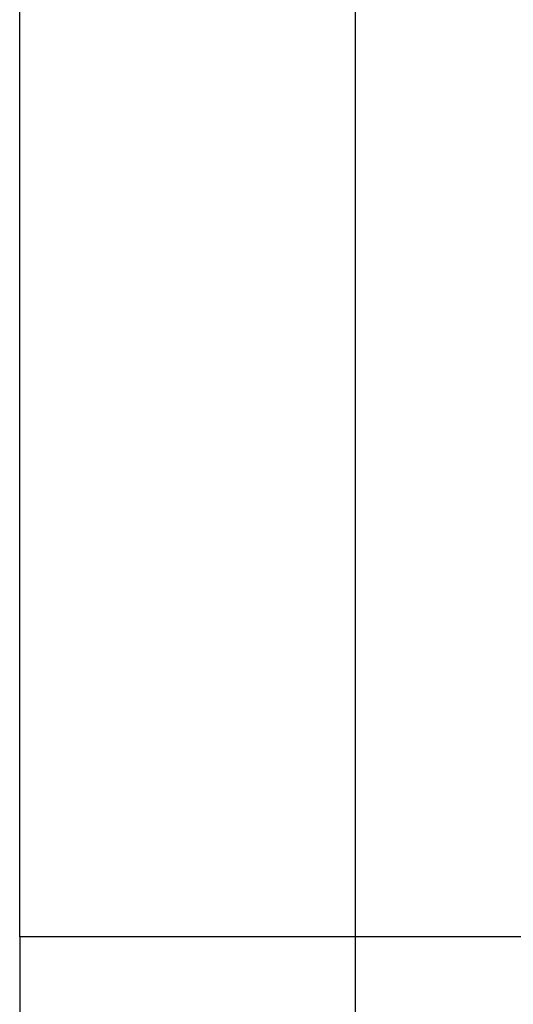
# Model space of a CAD drawing. Extents: x -48 to 48, y -51 to 51.
# Drawn here: x 11 to 12, y 6 to 7 of the extents above; entities that cross this region are included whole.
import ezdxf

# ---------------------------------------------------------------- set-up
doc = ezdxf.new("R2010")
doc.units = 0
doc.layers.get('0').update_dxf_attribs({"linetype": 'CONTINUOUS'})

msp = doc.modelspace()

# ---------------------------------------------------------------- linework, layer by layer
at = {"color": 0}
for points in [[(11.6088, -40.7731), (11.6088, 51.3969)], [(11.6088, -40.7731), (11.6088, 51.3969)], [(11.6088, -40.7731), (11.6088, 51.3969)], [(11.6088, -40.7731), (11.6088, 51.3969)], [(11.6088, -40.7731), (11.6088, 51.3969)], [(11.6088, -40.7731), (11.6088, 51.3969)], [(11.6088, -40.7731), (11.6088, 51.3969)], [(11.6088, -40.7731), (11.6088, 51.3969)], [(11.6088, -40.7731), (11.6088, 51.3969)], [(11.6088, -40.7731), (11.6088, 51.3969)], [(11.6088, -40.7731), (11.6088, 51.3969)], [(11.6088, -40.7731), (11.6088, 51.3969)], [(11.6088, -40.7731), (11.6088, 51.3969)], [(11.6088, -40.7731), (11.6088, 51.3969)], [(11.6088, -40.7731), (11.6088, 51.3969)], [(11.6088, -40.7731), (11.6088, 51.3969)], [(11.6088, -40.7731), (11.6088, 51.3969)], [(11.6088, -40.7731), (11.6088, 51.3969)], [(11.6088, -40.7731), (11.6088, 51.3969)], [(11.6088, -40.7731), (11.6088, 51.3969)], [(11.6088, -40.7731), (11.6088, 51.3969)], [(11.2756, 5.6488), (11.2756, 21.8636)], [(11.2756, 5.6488), (11.2756, 21.8636)], [(11.2756, 5.6488), (11.2756, 21.8636)], [(11.2756, 5.6488), (11.2756, 21.8636)], [(11.2756, 5.6488), (11.2756, 21.8636)], [(11.2756, 5.6488), (11.2756, 21.8636)], [(11.2756, 5.6488), (11.2756, 21.8636)], [(11.2756, 5.6488), (11.2756, 21.8636)], [(11.2756, 5.6488), (11.2756, 21.8636)], [(11.2756, 5.6488), (11.2756, 21.8636)], [(11.2756, 5.6488), (11.2756, 21.8636)], [(11.2756, 5.6488), (11.2756, 21.8636)], [(11.2756, 5.6488), (11.2756, 21.8636)], [(11.2756, 5.6488), (11.2756, 21.8636)], [(11.2756, 5.6488), (11.2756, 21.8636)], [(11.2756, 5.6488), (11.2756, 21.8636)], [(11.2756, 5.6488), (11.2756, 21.8636)], [(11.2756, 5.6488), (11.2756, 21.8636)], [(11.2756, 5.6488), (11.2756, 21.8636)], [(11.2756, 5.6488), (11.2756, 21.8636)], [(11.2756, 5.6488), (11.2756, 21.8636)], [(11.2756, 5.6488), (11.2756, 5.6488)], [(11.2756, 5.6488), (11.2756, 4.6797)], [(11.2756, 5.6488), (11.2756, 4.6797)], [(11.2756, 5.6488), (11.2756, 4.6797)], [(11.2756, 5.6488), (11.2756, 4.6797)], [(11.2756, 5.6488), (11.2756, 4.6797)], [(11.2756, 5.6488), (11.2756, 4.6797)], [(11.2756, 5.6488), (11.2756, 4.6797)], [(11.2756, 5.6488), (11.2756, 4.6797)], [(11.2756, 5.6488), (11.2756, 4.6797)], [(11.2756, 5.6488), (11.2756, 4.6797)], [(11.2756, 5.6488), (11.2756, 4.6797)], [(11.2756, 5.6488), (11.2756, 4.6797)], [(11.2756, 5.6488), (11.2756, 4.6797)], [(11.2756, 5.6488), (11.2756, 4.6797)], [(11.2756, 5.6488), (11.2756, 4.6797)], [(11.2756, 5.6488), (11.2756, 4.6797)], [(11.2756, 5.6488), (11.2756, 4.6797)], [(11.2756, 5.6488), (11.2756, 4.6797)], [(11.2756, 5.6488), (11.2756, 4.6797)], [(11.2756, 5.6488), (11.2756, 4.6797)], [(11.2756, 5.6488), (11.2756, 4.6797)], [(11.2756, 5.6488), (11.2756, 5.6488)], [(14.942, 5.6488), (11.2756, 5.6488)], [(14.942, 5.6488), (11.2756, 5.6488)], [(14.942, 5.6488), (11.2756, 5.6488)], [(14.942, 5.6488), (11.2756, 5.6488)], [(14.942, 5.6488), (11.2756, 5.6488)], [(14.942, 5.6488), (11.2756, 5.6488)], [(14.942, 5.6488), (11.2756, 5.6488)], [(14.942, 5.6488), (11.2756, 5.6488)], [(14.942, 5.6488), (11.2756, 5.6488)], [(14.942, 5.6488), (11.2756, 5.6488)], [(14.942, 5.6488), (11.2756, 5.6488)], [(14.942, 5.6488), (11.2756, 5.6488)], [(14.942, 5.6488), (11.2756, 5.6488)], [(14.942, 5.6488), (11.2756, 5.6488)], [(14.942, 5.6488), (11.2756, 5.6488)], [(14.942, 5.6488), (11.2756, 5.6488)], [(14.942, 5.6488), (11.2756, 5.6488)], [(14.942, 5.6488), (11.2756, 5.6488)], [(14.942, 5.6488), (11.2756, 5.6488)], [(14.942, 5.6488), (11.2756, 5.6488)], [(14.942, 5.6488), (11.2756, 5.6488)], [(11.2756, 5.6488), (11.2756, 5.6488)]]:
    msp.add_lwpolyline(points, dxfattribs=at)

doc.saveas('drawing.dxf')
